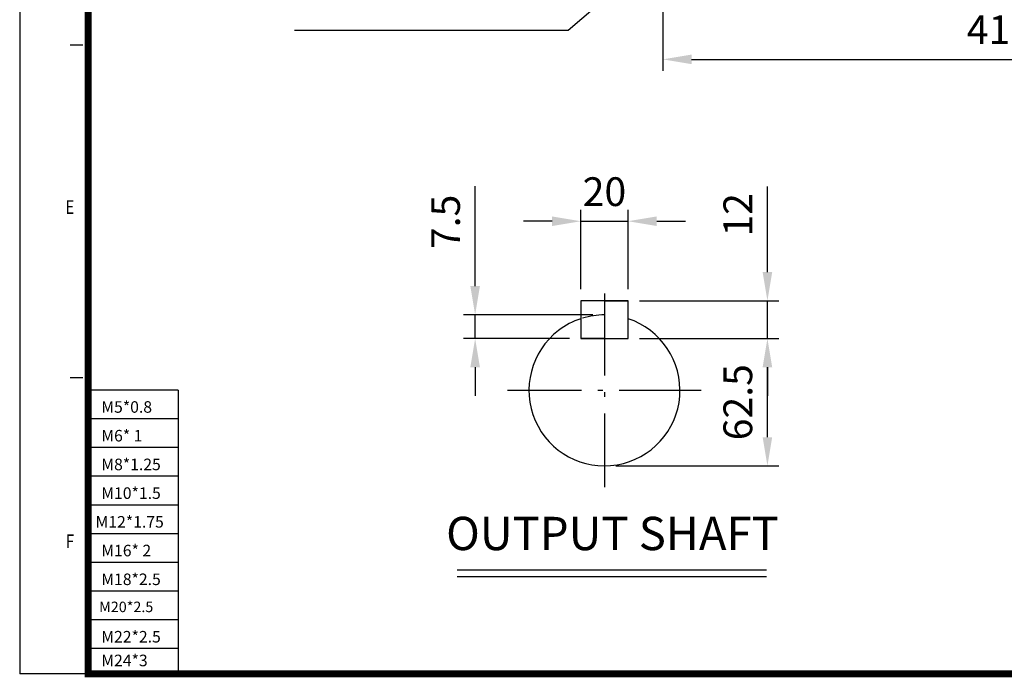
# Model space of a CAD drawing. Units: millimetres. Extents: x 24194 to 25904, y 6432 to 7633.
# Drawn here: x 24194 to 24794, y 6432 to 6833 of the extents above; entities that cross this region are included whole.
import ezdxf
from ezdxf.enums import TextEntityAlignment as Align

# ---------------------------------------------------------------- set-up
doc = ezdxf.new("R2010")
doc.units = ezdxf.units.MM
doc.header["$LTSCALE"] = 4
doc.linetypes.add('CENTER', pattern=[18.25, 12.5, -2.5, 0.75, -2.5])
for name, color, linetype in [('1', 7, 'Continuous'), ('2', 3, 'CENTER'), ('4', 4, 'Continuous')]:
    doc.layers.add(name, color=color, linetype=linetype)
doc.styles.add('ROMANS', font='arial.ttf', dxfattribs={"height": 2.5})
doc.styles.get("Standard").update_dxf_attribs({"font": 'romans.shx', "width": 0.8, "height": 17.5})
doc.dimstyles.new('ISO-25', dxfattribs={"dimtxt": 2.5, "dimasz": 2.5, "dimexe": 1.25, "dimexo": 0.625, "dimtad": 1, "dimdsep": 46, "dimtxsty": 'Standard', "dimcen": 2.5, "dimazin": 2, "dimtfac": 1, "dimtmove": 0, "dimatfit": 3, "dimfxl": 0, "dimarcsym": 0})

# ---------------------------------------------------------------- blocks, each defined once
blk = doc.blocks.new('*D3')
at = {"layer": '4', "color": 4, "lineweight": -2, "transparency": 16777216}
for p, q in [((24535.66, 6668.54), (24535.66, 6716.97)), ((24564.41, 6668.54), (24564.41, 6716.97)), ((24518.16, 6709.97), (24500.66, 6709.97)), ((24535.66, 6709.97), (24564.41, 6709.97)), ((24581.91, 6709.97), (24599.41, 6709.97))]:
    blk.add_line(p, q, dxfattribs=at)
at = {"layer": '4', "color": 4, "transparency": 16777216}
for points in [[(24518.16, 6712.89), (24518.16, 6707.06), (24535.66, 6709.97)], [(24581.91, 6712.89), (24581.91, 6707.06), (24564.41, 6709.97)]]:
    blk.add_solid(points, dxfattribs=at)
at = {"layer": 'DEFPOINTS', "color": 0, "transparency": 16777216}
for p in [(24564.41, 6709.97), (24535.66, 6661.54), (24564.41, 6661.54)]:
    blk.add_point(p, dxfattribs=at)
at = {"layer": '4', "color": 4, "transparency": 16777216, "insert": (24550.04, 6725.72), "char_height": 17.5, "attachment_point": 5}
blk.add_mtext('20', dxfattribs=at)
blk = doc.blocks.new('*D4')
at = {"layer": '4', "color": 4, "lineweight": -2, "transparency": 16777216}
for p, q in [((24649.29, 6679.04), (24649.29, 6731.21)), ((24571.41, 6661.54), (24656.29, 6661.54)), ((24649.29, 6638.54), (24649.29, 6661.54)), ((24571.41, 6638.54), (24656.29, 6638.54)), ((24649.29, 6621.04), (24649.29, 6603.54))]:
    blk.add_line(p, q, dxfattribs=at)
at = {"layer": '4', "color": 4, "transparency": 16777216}
for points in [[(24646.37, 6679.04), (24652.21, 6679.04), (24649.29, 6661.54)], [(24646.37, 6621.04), (24652.21, 6621.04), (24649.29, 6638.54)]]:
    blk.add_solid(points, dxfattribs=at)
at = {"layer": 'DEFPOINTS', "color": 0, "transparency": 16777216}
for p in [(24564.41, 6661.54), (24649.29, 6661.54), (24564.41, 6638.54)]:
    blk.add_point(p, dxfattribs=at)
at = {"layer": '4', "color": 4, "transparency": 16777216, "insert": (24633.54, 6713.88), "char_height": 17.5, "attachment_point": 5, "rotation": 90}
blk.add_mtext('12', dxfattribs=at)
blk = doc.blocks.new('*D5')
at = {"layer": '4', "color": 4, "lineweight": -2, "transparency": 16777216}
for p, q in [((24471.29, 6670.42), (24471.29, 6731.25)), ((24543.04, 6652.92), (24464.29, 6652.92)), ((24471.29, 6638.54), (24471.29, 6652.92)), ((24528.66, 6638.54), (24464.29, 6638.54)), ((24471.29, 6621.04), (24471.29, 6603.54))]:
    blk.add_line(p, q, dxfattribs=at)
at = {"layer": '4', "color": 4, "transparency": 16777216}
for points in [[(24468.37, 6670.42), (24474.2, 6670.42), (24471.29, 6652.92)], [(24468.37, 6621.04), (24474.2, 6621.04), (24471.29, 6638.54)]]:
    blk.add_solid(points, dxfattribs=at)
at = {"layer": 'DEFPOINTS', "color": 0, "transparency": 16777216}
for p in [(24550.04, 6652.92), (24471.29, 6638.54), (24535.66, 6638.54)]:
    blk.add_point(p, dxfattribs=at)
at = {"layer": '4', "color": 4, "transparency": 16777216, "insert": (24455.54, 6709.58), "char_height": 17.5, "attachment_point": 5, "rotation": 90}
blk.add_mtext('7.5', dxfattribs=at)
blk = doc.blocks.new('*D6')
at = {"layer": '4', "color": 4, "lineweight": -2, "transparency": 16777216}
for p, q in [((24571.41, 6638.54), (24656.29, 6638.54)), ((24649.29, 6578.42), (24649.29, 6621.04)), ((24557.04, 6560.92), (24656.29, 6560.92))]:
    blk.add_line(p, q, dxfattribs=at)
at = {"layer": '4', "color": 4, "transparency": 16777216}
for points in [[(24646.37, 6621.04), (24652.21, 6621.04), (24649.29, 6638.54)], [(24646.37, 6578.42), (24652.21, 6578.42), (24649.29, 6560.92)]]:
    blk.add_solid(points, dxfattribs=at)
at = {"layer": 'DEFPOINTS', "color": 0, "transparency": 16777216}
for p in [(24564.41, 6638.54), (24649.29, 6638.54), (24550.04, 6560.92)]:
    blk.add_point(p, dxfattribs=at)
at = {"layer": '4', "color": 4, "transparency": 16777216, "insert": (24633.54, 6599.73), "char_height": 17.5, "attachment_point": 5, "rotation": 90}
blk.add_mtext('62.5', dxfattribs=at)
blk = doc.blocks.new('*D49')
at = {"layer": '4', "color": 4, "lineweight": -2, "transparency": 16777216}
for p, q in [((24585.57, 6894.72), (24585.57, 6801.59)), ((24995.57, 6894.72), (24995.57, 6801.59)), ((24603.07, 6808.59), (24978.07, 6808.59))]:
    blk.add_line(p, q, dxfattribs=at)
at = {"layer": '4', "color": 4, "transparency": 16777216}
for points in [[(24603.07, 6811.5), (24603.07, 6805.67), (24585.57, 6808.59)], [(24978.07, 6811.5), (24978.07, 6805.67), (24995.57, 6808.59)]]:
    blk.add_solid(points, dxfattribs=at)
at = {"layer": 'DEFPOINTS', "color": 0, "transparency": 16777216}
for p in [(24585.57, 6901.72), (24995.57, 6901.72), (24995.57, 6808.59)]:
    blk.add_point(p, dxfattribs=at)
at = {"layer": '4', "color": 4, "transparency": 16777216, "insert": (24790.57, 6824.34), "char_height": 17.5, "attachment_point": 5}
blk.add_mtext('410', dxfattribs=at)

msp = doc.modelspace()

# ---------------------------------------------------------------- linework, layer by layer
at = {"color": 4}
for p in [(24193.893, 7633.134), (24235.535, 6434.273)]:
    msp.add_line(p, (24193.893, 6434.273), dxfattribs=at)
for p, q in [((24550.039, 6661.543), (24535.664, 6661.543)), ((24564.414, 6661.543), (24535.664, 6661.543)), ((24535.664, 6661.543), (24535.664, 6638.543)), ((24550.039, 6661.543), (24564.414, 6661.543)), ((24564.414, 6638.543), (24564.414, 6661.543)), ((24550.039, 6638.543), (24535.664, 6638.543)), ((24535.664, 6638.543), (24564.414, 6638.543)), ((24550.039, 6638.543), (24564.414, 6638.543)), ((24460.403, 6493.522), (24648.652, 6493.522))]:
    msp.add_line(p, q)
for start, end in [(127.404896, 71.790043), (108.209957, 127.404896)]:
    msp.add_arc((24550.039, 6606.918), 45.999, start, end)
at = {"color": 2}
msp.add_arc((24550.039, 6606.918), 45.999, 90, 106.763139, dxfattribs=at)
at = {"layer": '1'}
for p, q in [((24224.571, 6817.497), (24232.379, 6817.497)), ((24224.571, 6614.839), (24232.379, 6614.839)), ((24290.457, 6607.082), (24235.535, 6607.082)), ((24290.457, 6607.082), (24290.457, 6434.273))]:
    msp.add_line(p, q, dxfattribs=at)
at = {"layer": '1', "const_width": 4.269}
msp.add_lwpolyline([(25901.62, 7612.313), (24235.535, 7612.313), (24235.535, 6434.273), (25901.62, 6434.273)], close=True, dxfattribs=at)
at = {"layer": '2'}
for p, q in [((24550.039, 6665.918), (24550.039, 6547.918)), ((24609.039, 6606.918), (24491.039, 6606.918))]:
    msp.add_line(p, q, dxfattribs=at)
at = {"layer": '4'}
for p, q in [((24528.005, 6826.129), (24361.206, 6826.129)), ((24290.457, 6589.586), (24235.535, 6589.586)), ((24290.457, 6572.09), (24235.535, 6572.09)), ((24290.457, 6554.593), (24235.535, 6554.593)), ((24290.457, 6537.097), (24235.535, 6537.097)), ((24290.457, 6519.6), (24235.535, 6519.6)), ((24290.457, 6502.104), (24235.535, 6502.104)), ((24460.403, 6497.577), (24648.652, 6497.577)), ((24290.457, 6484.608), (24235.535, 6484.608)), ((24290.457, 6467.111), (24235.535, 6467.111)), ((24290.457, 6449.615), (24235.535, 6449.615))]:
    msp.add_line(p, q, dxfattribs=at)
msp.add_point((24235.535, 6602.225), dxfattribs=at)

# ---------------------------------------------------------------- texts
at = {"layer": '1', "style": 'ROMANS', "width": 0.8}
for s, p in [('E', (24224.471, 6717.561)), ('F', (24224.471, 6513.905))]:
    msp.add_text(s, height=8.328, dxfattribs=at).set_placement(p, align=Align.MIDDLE)
at = {"layer": '4'}
for s, height, p in [('M5*0.8', 7.0348, (24243.582, 6593.309)), ('M6* 1', 7.0348, (24243.582, 6575.813)), ('M8*1.25', 7.0348, (24243.582, 6558.316)), ('M10*1.5', 7.0348, (24243.582, 6540.82)), ('M12*1.75', 7.0348, (24240.094, 6523.324)), ('M16* 2', 7.0348, (24243.582, 6505.827)), ('M18*2.5', 7.0348, (24243.582, 6488.331)), ('M20*2.5', 6.3953, (24242.302, 6471.847)), ('M22*2.5', 7.0348, (24243.582, 6453.338)), ('M24*3', 7.0348, (24243.582, 6438.891))]:
    msp.add_text(s, height=height, dxfattribs=at).set_placement(p)
at = {"layer": '4', "ltscale": 20, "insert": (24554.941, 6517.136), "char_height": 20.28779, "attachment_point": 5}
msp.add_mtext('OUTPUT SHAFT', dxfattribs=at)

# ---------------------------------------------------------------- dimensions: what is measured, and where the dimension line sits
at = {"layer": '4'}
dim = msp.add_linear_dim(base=(24995.573, 6808.586), p1=(24585.573, 6901.717), p2=(24995.573, 6901.717), text='410', dimstyle='ISO-25', override={"dimscale": 7, "dimexe": 1, "dimexo": 1, "dimgap": 1, "dimrnd": 0.001, "dimsah": 1, "dimcen": 2, "dimclrd": 4, "dimclre": 4, "dimclrt": 4, "dimatfit": 1, "dimtvp": 1, "dimtzin": 2}, dxfattribs=at)
dim.commit()
dim.dimension.update_dxf_attribs({"geometry": '*D49', "text_midpoint": (24790.573, 6824.336)})
dim = msp.add_linear_dim(base=(24564.414, 6709.972), p1=(24535.664, 6661.543), p2=(24564.414, 6661.543), text='20', dimstyle='ISO-25', override={"dimscale": 7, "dimexe": 1, "dimexo": 1, "dimgap": 1, "dimrnd": 0.001, "dimsah": 1, "dimcen": 2, "dimclrd": 4, "dimclre": 4, "dimclrt": 4, "dimatfit": 1, "dimtvp": 1, "dimtzin": 2}, dxfattribs=at)
dim.commit()
dim.dimension.update_dxf_attribs({"geometry": '*D3', "text_midpoint": (24550.039, 6709.972), "dimtype": 160})
dim = msp.add_linear_dim(base=(24471.286, 6638.543), p1=(24550.039, 6652.918), p2=(24535.664, 6638.543), angle=90, text='7.5', dimstyle='ISO-25', override={"dimscale": 7, "dimexe": 1, "dimexo": 1, "dimgap": 1, "dimrnd": 0.001, "dimsah": 1, "dimcen": 2, "dimclrd": 4, "dimclre": 4, "dimclrt": 4, "dimatfit": 1, "dimtvp": 1, "dimtzin": 2}, dxfattribs=at)
dim.commit()
dim.dimension.update_dxf_attribs({"geometry": '*D5', "text_midpoint": (24471.286, 6709.584), "dimtype": 160})
for base, p1, p2, text, picture, middle in [((24649.29, 6661.543), (24564.414, 6638.543), (24564.414, 6661.543), '12', '*D4', (24633.54, 6713.876)), ((24649.29, 6638.543), (24550.039, 6560.919), (24564.414, 6638.543), '62.5', '*D6', (24633.54, 6599.731))]:
    dim = msp.add_linear_dim(base=base, p1=p1, p2=p2, angle=90, text=text, dimstyle='ISO-25', override={"dimscale": 7, "dimexe": 1, "dimexo": 1, "dimgap": 1, "dimrnd": 0.001, "dimsah": 1, "dimcen": 2, "dimclrd": 4, "dimclre": 4, "dimclrt": 4, "dimatfit": 1, "dimtvp": 1, "dimtzin": 2}, dxfattribs=at)
    dim.commit()
    dim.dimension.update_dxf_attribs({"geometry": picture, "text_midpoint": middle})

# ---------------------------------------------------------------- leaders
msp.add_leader([(24615.573, 6901.717), (24528.005, 6826.129)], dimstyle='ISO-25', override={"dimscale": 7, "dimexe": 1, "dimexo": 1, "dimgap": 1, "dimrnd": 0.001, "dimcen": 2, "dimclrd": 4, "dimclre": 4, "dimclrt": 4, "dimtix": 1, "dimatfit": 1, "dimtvp": 1, "dimtzin": 2}, dxfattribs=at)

doc.saveas('drawing.dxf')
